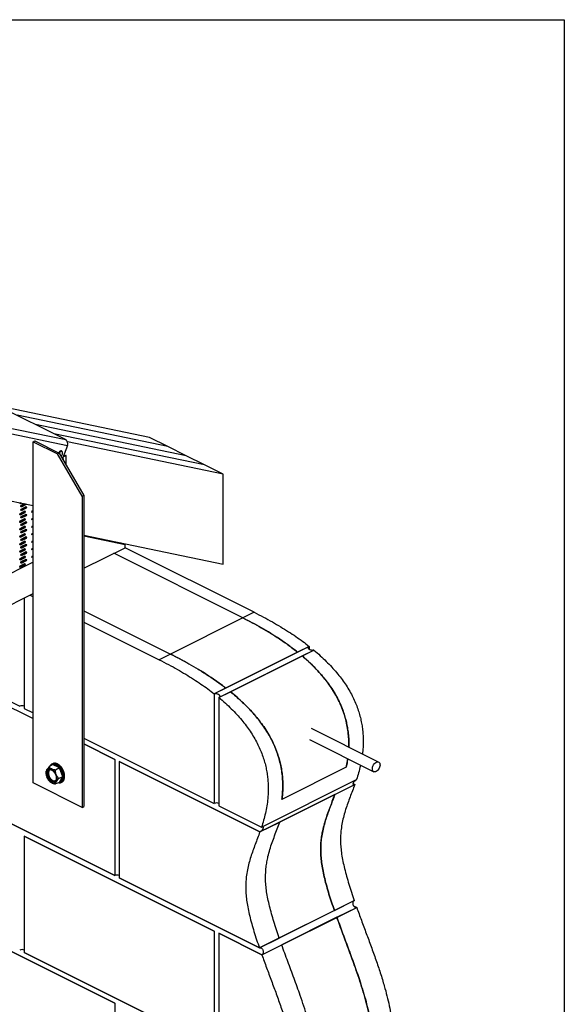
# Model space of a CAD drawing. Units: millimetres. Extents: x -502 to 1388, y -1172 to 1501.
# Drawn here: x 466 to 1388, y -167 to 1501 of the extents above; entities that cross this region are included whole.
import ezdxf

# ---------------------------------------------------------------- set-up
doc = ezdxf.new("R2010")
doc.units = ezdxf.units.MM
doc.header["$MEASUREMENT"] = 0
doc.layers.get('0').update_dxf_attribs({"linetype": 'CONTINUOUS'})
doc.layers.get('Defpoints').update_dxf_attribs({"linetype": 'CONTINUOUS'})

msp = doc.modelspace()

# ---------------------------------------------------------------- linework, layer by layer
at = {"color": 7, "linetype": 'Continuous', "lineweight": 25}
for p, q in [((414, 854.1), (543.7, 789.2)), ((685.5, 793.1), (430.1, 846)), ((716.7, 777.6), (461.2, 830.5)), ((435.9, 811.6), (543.7, 789.2)), ((438.6, 801.8), (546.4, 779.5)), ((747.8, 762), (492.3, 814.9)), ((488.4, 785.8), (491.2, 787.2)), ((488.4, 207.7), (488.4, 785.8)), ((488.4, 785.8), (529.9, 765.1)), ((491.2, 787.2), (532.7, 766.5)), ((778.9, 746.4), (523.5, 799.3)), ((810, 730.9), (546.7, 785.4)), ((716.7, 777.6), (685.5, 793.1)), ((537.1, 769.6), (536.4, 769.9)), ((546.4, 779.5), (538, 757.4)), ((747.8, 762), (716.7, 777.6)), ((529.9, 765.1), (532.7, 766.5)), ((571.4, 693.5), (529.9, 765.1)), ((532.7, 766.5), (574.2, 694.9)), ((538, 757.4), (538.9, 757.9)), ((538.2, 757.5), (538.4, 757.1)), ((538.4, 757.1), (538.3, 756.8)), ((539.4, 756.6), (538.4, 757.1)), ((544.1, 762.1), (538.8, 759.4)), ((538.9, 757.9), (539.4, 756.6)), ((539.4, 756.6), (539.1, 755.5)), ((543.1, 762.6), (539.2, 760.7)), ((544.1, 762.1), (543.1, 762.6)), ((544.1, 746.9), (544.1, 762.1)), ((778.9, 746.4), (747.8, 762)), ((810, 730.9), (778.9, 746.4)), ((810, 578.4), (810, 730.9)), ((398.4, 696.4), (488.4, 677.8)), ((574.2, 694.9), (571.4, 693.5)), ((571.4, 693.5), (571.4, 166.2)), ((574.2, 694.9), (574.2, 167.6)), ((465.7, 681.6), (465.9, 682.4)), ((466.2, 680.4), (465.7, 681.6)), ((467.7, 682.1), (465.9, 681.2)), ((469.1, 681.8), (466.2, 680.4)), ((466.2, 664.3), (474.6, 668.5)), ((467.8, 676.3), (468.3, 678.1)), ((468.3, 675), (467.8, 676.3)), ((467.8, 669.9), (468.3, 671.7)), ((468.3, 668.7), (467.8, 669.9)), ((475.7, 679.7), (467.9, 675.9)), ((475.7, 673.4), (467.9, 669.5)), ((468.3, 678.1), (473.7, 680.8)), ((476.7, 679.2), (468.3, 675)), ((468.3, 671.7), (476.7, 675.9)), ((476.7, 672.9), (468.3, 668.7)), ((474.1, 667.8), (473.6, 666)), ((473.9, 668.2), (474.1, 667.8)), ((475.1, 667.3), (474.1, 667.8)), ((474.6, 668.5), (475.1, 667.3)), ((475.1, 667.3), (474.6, 665.5)), ((475.8, 680.4), (475.7, 679.7)), ((476.7, 679.2), (475.7, 679.7)), ((476.2, 675.1), (475.7, 673.4)), ((476.7, 672.9), (475.7, 673.4)), ((476, 675.6), (476.2, 675.1)), ((477.2, 674.6), (476.2, 675.1)), ((476.9, 680.1), (476.7, 679.2)), ((476.7, 675.9), (477.2, 674.6)), ((477.2, 674.6), (476.7, 672.9)), ((486.4, 666.6), (487, 668.4)), ((487, 678), (486.9, 678.1)), ((487, 678.1), (487, 678)), ((487, 668.4), (488.4, 669.1)), ((465.7, 662.6), (466.2, 664.3)), ((466.2, 661.3), (465.7, 662.6)), ((465.7, 649.9), (466.2, 651.6)), ((473.6, 666), (465.9, 662.1)), ((473.6, 653.3), (465.9, 649.4)), ((474.6, 665.5), (466.2, 661.3)), ((466.2, 651.6), (474.6, 655.8)), ((474.6, 652.8), (466.2, 648.6)), ((467.8, 657.2), (468.3, 659)), ((468.3, 656), (467.8, 657.2)), ((475.7, 660.7), (467.9, 656.8)), ((468.3, 659), (476.7, 663.2)), ((476.7, 660.2), (468.3, 656)), ((468.3, 646.3), (476.7, 650.5)), ((474.6, 665.5), (473.6, 666)), ((474.1, 655), (473.6, 653.3)), ((474.6, 652.8), (473.6, 653.3)), ((473.9, 655.5), (474.1, 655)), ((475.1, 654.6), (474.1, 655)), ((474.6, 655.8), (475.1, 654.6)), ((475.1, 654.6), (474.6, 652.8)), ((476.2, 662.4), (475.7, 660.7)), ((476.7, 660.2), (475.7, 660.7)), ((476, 662.9), (476.2, 662.4)), ((477.2, 661.9), (476.2, 662.4)), ((476.7, 663.2), (477.2, 661.9)), ((477.2, 661.9), (476.7, 660.2)), ((476.7, 650.5), (477.2, 649.2)), ((487, 665.3), (486.4, 666.6)), ((486.4, 653.9), (487, 655.7)), ((487, 652.6), (486.4, 653.9)), ((488.4, 667), (486.6, 666.1)), ((488.4, 654.3), (486.6, 653.4)), ((488.4, 666), (487, 665.3)), ((487, 655.7), (488.4, 656.4)), ((488.4, 653.3), (487, 652.6)), ((466.2, 648.6), (465.7, 649.9)), ((465.7, 637.1), (466.2, 638.9)), ((466.2, 635.9), (465.7, 637.1)), ((465.8, 649.7), (466.2, 649.6)), ((473.6, 640.6), (465.9, 636.7)), ((466.2, 638.9), (474.6, 643.1)), ((474.6, 640.1), (466.2, 635.9)), ((467.8, 644.5), (468.3, 646.3)), ((468.3, 643.3), (467.8, 644.5)), ((475.7, 647.9), (467.9, 644.1)), ((475.7, 635.2), (467.9, 631.4)), ((476.7, 647.5), (468.3, 643.3)), ((468.3, 633.6), (476.7, 637.8)), ((476.7, 634.7), (468.3, 630.6)), ((472.7, 646.5), (469.8, 647.1)), ((472.3, 648.3), (475.2, 647.7)), ((474.1, 642.3), (473.6, 640.6)), ((474.6, 640.1), (473.6, 640.6)), ((473.9, 642.8), (474.1, 642.3)), ((475.1, 641.8), (474.1, 642.3)), ((474.6, 643.1), (475.1, 641.8)), ((475.1, 641.8), (474.6, 640.1)), ((476.2, 649.7), (475.7, 647.9)), ((476.7, 647.5), (475.7, 647.9)), ((476.2, 637), (475.7, 635.2)), ((476.7, 634.7), (475.7, 635.2)), ((476, 650.2), (476.2, 649.7)), ((476, 637.5), (476.2, 637)), ((477.2, 649.2), (476.2, 649.7)), ((477.2, 636.5), (476.2, 637)), ((477.2, 649.2), (476.7, 647.5)), ((476.7, 637.8), (477.2, 636.5)), ((477.2, 636.5), (476.7, 634.7)), ((486.4, 641.2), (487, 642.9)), ((487, 639.9), (486.4, 641.2)), ((488.4, 641.6), (486.6, 640.7)), ((487, 642.9), (488.4, 643.7)), ((488.4, 640.6), (487, 639.9)), ((488.4, 643.2), (487.8, 643.4)), ((465.7, 624.4), (466.2, 626.2)), ((466.2, 623.2), (465.7, 624.4)), ((473.6, 627.8), (465.9, 624)), ((466.2, 626.2), (474.6, 630.4)), ((474.6, 627.4), (466.2, 623.2)), ((466.2, 613.5), (474.6, 617.7)), ((467.8, 631.8), (468.3, 633.6)), ((468.3, 630.6), (467.8, 631.8)), ((467.8, 619.1), (468.3, 620.9)), ((468.3, 617.9), (467.8, 619.1)), ((475.7, 622.5), (467.9, 618.7)), ((468.3, 620.9), (476.7, 625.1)), ((476.7, 622), (468.3, 617.9)), ((474.1, 629.6), (473.6, 627.8)), ((474.6, 627.4), (473.6, 627.8)), ((473.9, 630.1), (474.1, 629.6)), ((473.9, 617.4), (474.1, 616.9)), ((475.1, 629.1), (474.1, 629.6)), ((474.6, 630.4), (475.1, 629.1)), ((475.1, 629.1), (474.6, 627.4)), ((474.6, 617.7), (475.1, 616.4)), ((476.2, 624.3), (475.7, 622.5)), ((476.7, 622), (475.7, 622.5)), ((476, 624.8), (476.2, 624.3)), ((477.2, 623.8), (476.2, 624.3)), ((476.7, 625.1), (477.2, 623.8)), ((477.2, 623.8), (476.7, 622)), ((486.4, 628.5), (487, 630.2)), ((487, 627.2), (486.4, 628.5)), ((486.4, 615.8), (487, 617.5)), ((488.4, 628.9), (486.6, 628)), ((487, 630.2), (488.4, 631)), ((488.4, 627.9), (487, 627.2)), ((487, 617.5), (488.4, 618.3)), ((574.2, 627.2), (810, 578.4)), ((644, 611), (574.2, 625.5)), ((465.7, 611.7), (466.2, 613.5)), ((466.2, 610.5), (465.7, 611.7)), ((465.7, 599), (466.2, 600.8)), ((473.6, 615.1), (465.9, 611.3)), ((473.6, 602.4), (465.9, 598.6)), ((474.6, 614.6), (466.2, 610.5)), ((466.2, 600.8), (474.6, 605)), ((474.6, 601.9), (466.2, 597.8)), ((467.8, 606.4), (468.3, 608.2)), ((468.3, 605.1), (467.8, 606.4)), ((475.7, 609.8), (467.9, 606)), ((468.3, 608.2), (476.7, 612.4)), ((476.7, 609.3), (468.3, 605.1)), ((474.1, 616.9), (473.6, 615.1)), ((474.6, 614.6), (473.6, 615.1)), ((474.1, 604.2), (473.6, 602.4)), ((474.6, 601.9), (473.6, 602.4)), ((473.9, 604.7), (474.1, 604.2)), ((475.1, 616.4), (474.1, 616.9)), ((475.1, 603.7), (474.1, 604.2)), ((475.1, 616.4), (474.6, 614.6)), ((474.6, 605), (475.1, 603.7)), ((475.1, 603.7), (474.6, 601.9)), ((476.2, 611.6), (475.7, 609.8)), ((476.7, 609.3), (475.7, 609.8)), ((476, 612.1), (476.2, 611.6)), ((477.2, 611.1), (476.2, 611.6)), ((476.7, 612.4), (477.2, 611.1)), ((477.2, 611.1), (476.7, 609.3)), ((487, 614.5), (486.4, 615.8)), ((486.4, 603), (487, 604.8)), ((487, 601.8), (486.4, 603)), ((488.4, 616.2), (486.6, 615.3)), ((488.4, 603.5), (486.6, 602.6)), ((488.4, 615.2), (487, 614.5)), ((487, 604.8), (488.4, 605.5)), ((488.4, 602.5), (487, 601.8)), ((574.2, 571.3), (644, 606.2)), ((644, 611), (638, 614)), ((644, 606.2), (644, 611)), ((862.9, 496.8), (644, 606.2)), ((466.2, 597.8), (465.7, 599)), ((465.7, 586.3), (466.2, 588.1)), ((466.2, 585), (465.7, 586.3)), ((473.6, 589.7), (465.9, 585.9)), ((466.2, 588.1), (474.6, 592.3)), ((474.6, 589.2), (466.2, 585)), ((467.8, 593.7), (468.3, 595.5)), ((468.3, 592.4), (467.8, 593.7)), ((475.7, 597.1), (467.9, 593.3)), ((475.7, 584.4), (467.9, 580.6)), ((468.3, 595.5), (476.7, 599.7)), ((476.7, 596.6), (468.3, 592.4)), ((468.3, 582.8), (476.7, 587)), ((476.7, 583.9), (468.3, 579.7)), ((474.1, 591.5), (473.6, 589.7)), ((474.6, 589.2), (473.6, 589.7)), ((473.9, 592), (474.1, 591.5)), ((475.1, 591), (474.1, 591.5)), ((474.6, 592.3), (475.1, 591)), ((475.1, 591), (474.6, 589.2)), ((476.2, 598.9), (475.7, 597.1)), ((476.7, 596.6), (475.7, 597.1)), ((476.2, 586.2), (475.7, 584.4)), ((476.7, 583.9), (475.7, 584.4)), ((476, 599.3), (476.2, 598.9)), ((476, 586.6), (476.2, 586.2)), ((477.2, 598.4), (476.2, 598.9)), ((477.2, 585.7), (476.2, 586.2)), ((476.7, 599.7), (477.2, 598.4)), ((477.2, 598.4), (476.7, 596.6)), ((476.7, 587), (477.2, 585.7)), ((477.2, 585.7), (476.7, 583.9)), ((486.4, 590.3), (487, 592.1)), ((487, 589.1), (486.4, 590.3)), ((488.4, 590.8), (486.6, 589.9)), ((487, 592.1), (488.4, 592.8)), ((488.4, 589.8), (487, 589.1)), ((843.8, 487.2), (624.9, 596.7)), ((488.4, 581.8), (357.3, 516.2)), ((465.7, 573.6), (466.2, 575.4)), ((466.2, 572.3), (465.7, 573.6)), ((473.6, 577), (465.9, 573.2)), ((466.2, 575.4), (474.6, 579.6)), ((474.6, 576.5), (466.2, 572.3)), ((467.8, 581), (468.3, 582.8)), ((468.3, 579.7), (467.8, 581)), ((474.1, 578.8), (473.6, 577)), ((474.6, 576.5), (473.6, 577)), ((473.9, 579.2), (474.1, 578.8)), ((475.1, 578.3), (474.1, 578.8)), ((474.6, 579.6), (475.1, 578.3)), ((475.1, 578.3), (474.6, 576.5)), ((83.8, 326.1), (488.4, 528.4)), ((473.5, 521), (473.5, 333.7)), ((483.2, 525.8), (488.4, 523.2)), ((574.2, 499.5), (721.3, 426)), ((843.8, 487.2), (721.3, 426)), ((862.9, 496.8), (843.8, 487.2)), ((574.2, 480.3), (702.1, 416.4)), ((955.9, 439.1), (795.1, 358.7)), ((955.9, 439.1), (936.3, 429.3)), ((955.9, 439.1), (955.9, 434.1)), ((721.3, 426), (702.1, 416.4)), ((802.9, 352.4), (963.7, 432.8)), ((936.3, 429.3), (814.7, 368.5)), ((822.6, 362.3), (944, 422.9)), ((944, 422.9), (963.7, 432.8)), ((350.7, 395.1), (465.7, 337.6)), ((350.7, 385.6), (488.4, 316.7)), ((814.7, 368.5), (795.1, 358.7)), ((795.1, 358.7), (795.1, 172.9)), ((802.9, 352.4), (822.6, 362.3)), ((802.9, 352.4), (802.9, 169)), ((473.5, 333.7), (488.4, 326.3)), ((473.5, 333.7), (488.4, 326.3)), ((1073.5, 243.2), (959.8, 300)), ((574.2, 283.4), (795.1, 172.9)), ((574.2, 283.4), (795.1, 172.9)), ((574.2, 273.9), (626.5, 247.7)), ((626.5, 247.7), (574.2, 273.9)), ((956.5, 281.1), (1065.3, 226.7)), ((521.2, 238.9), (515.3, 235)), ((521.4, 240.3), (520.1, 239.7)), ((520.2, 238.3), (521, 239.5)), ((521.5, 239.8), (521, 239.5)), ((521.1, 240.1), (521.7, 240.2)), ((532.9, 233.1), (521.2, 238.9)), ((522.3, 239.8), (521.5, 239.8)), ((521.7, 240.2), (522.4, 240.3)), ((522.3, 239.8), (533, 234.4)), ((524.3, 241.1), (524.1, 241)), ((527.7, 240.6), (527.6, 240.6)), ((531.1, 239), (531, 239)), ((533.6, 233.7), (533, 234.4)), ((533.4, 234.8), (534, 234)), ((534.3, 232.8), (533.6, 233.7)), ((534, 234), (534.8, 233.2)), ((534.3, 236.4), (534.3, 236.4)), ((626.5, 247.7), (626.5, 50.7)), ((634.3, 243.8), (634.3, 46.8)), ((872.4, 124.7), (634.3, 243.8)), ((634.3, 243.8), (872.4, 124.7)), ((1018.6, 234.2), (909.7, 179.7)), ((510.4, 221.2), (510.5, 221.1)), ((515.2, 230), (514.5, 229.5)), ((532.9, 233.1), (526.4, 229.5)), ((538.7, 217.8), (531.9, 215)), ((538.7, 217.8), (532.9, 233.1)), ((532.9, 208.3), (538.7, 217.8)), ((534.3, 232.8), (539.6, 218.8)), ((539.6, 217), (534.3, 208.3)), ((537.2, 232.9), (537.2, 233)), ((539.7, 217.8), (539.6, 218.8)), ((539.6, 217), (539.7, 217.8)), ((540.3, 218.8), (540.2, 217.8)), ((540.2, 217.8), (540.3, 217)), ((541.1, 224.6), (541, 224.6)), ((541.8, 220.2), (541.8, 220.3)), ((626.5, 50.7), (304.9, 211.6)), ((304.9, 211.6), (626.5, 50.7)), ((571.4, 166.2), (488.4, 207.7)), ((515.1, 211.9), (515.6, 211.3)), ((532.9, 208.3), (526.4, 206)), ((532, 208), (533, 208)), ((533, 208), (532.6, 208.2)), ((533, 208), (533.6, 208)), ((534, 207.8), (533.4, 207.8)), ((533.6, 208), (534.3, 208.3)), ((534.8, 208), (534, 207.8)), ((535.7, 208.4), (537.1, 209.1)), ((540.4, 212.5), (540.6, 212.8)), ((541.6, 216.2), (541.6, 216.3)), ((872.4, 124.7), (1033.2, 205.1)), ((875.2, 132.9), (1036, 213.3)), ((999.4, 188.2), (1033, 205)), ((1030.6, 206.5), (1033.2, 205.1)), ((999.4, 188.2), (906, 141.5)), ((571.4, 166.2), (574.2, 167.6)), ((802.9, 169), (875.2, 132.9)), ((802.9, 169), (875.2, 132.9)), ((872.4, 124.7), (906, 141.5)), ((473.5, 117.7), (473.5, -79.2)), ((795.1, -43.1), (473.5, 117.7)), ((473.5, 117.7), (795.1, -43.1)), ((871.7, -71.8), (634.3, 46.8)), ((634.3, 46.8), (871.7, -71.8)), ((1032.5, 8.6), (871.7, -71.8)), ((998.7, -8.4), (1032.3, 8.5)), ((1032.2, 8.7), (1032.5, 8.6)), ((626.5, -165.3), (304.9, -4.5)), ((304.9, -4.5), (626.5, -165.3)), ((875.8, -83.4), (1036.6, -3)), ((998.7, -8.4), (905.3, -55)), ((1002.8, -19.9), (1036.4, -3.1)), ((1031.2, -0.3), (1036.6, -3)), ((1002.8, -19.9), (909.4, -66.6)), ((795.1, -43.1), (795.1, -240.1)), ((802.9, -47), (802.9, -243.9)), ((875.8, -83.4), (802.9, -47)), ((802.9, -47), (875.8, -83.4)), ((871.7, -71.8), (905.3, -55)), ((875.8, -83.4), (909.4, -66.6)), ((795.1, -240.1), (473.5, -79.2)), ((473.5, -79.2), (795.1, -240.1)), ((626.5, -165.3), (626.5, -362.2))]:
    msp.add_line(p, q, dxfattribs=at)
at = {"color": 7, "linetype": 'Continuous', "lineweight": 25, "flags": 128}
for points in [[(536.4, 769.9), (536.2, 770), (535.3, 770.1), (534.3, 769.8), (533.3, 769.2), (532.3, 768.3), (531.5, 767.1), (531.5, 767.1)], [(532.2, 766.7), (532.2, 766.8), (533, 767.9), (533.9, 768.9), (534.9, 769.5), (535.9, 769.8), (536.8, 769.7), (537.1, 769.6)], [(535.7, 761.3), (536, 761.5), (536.9, 762.5), (537.6, 763.6), (538.1, 764.9), (538.3, 766.1), (538.3, 767.3), (538, 768.2), (537.4, 768.9), (536.6, 769.2), (535.7, 769.1), (534.7, 768.7), (533.8, 767.9), (533, 766.8), (532.7, 766.4)], [(537.1, 209.1), (538.3, 209.9), (539.4, 211.1), (540.4, 212.6), (541.1, 214.4), (541.5, 216.5), (541.6, 218.7), (541.4, 221.1), (541, 223.6), (540.2, 226.1), (539.3, 228.6), (538, 230.9), (536.6, 233.2), (535, 235.2), (533.3, 237), (531.4, 238.5), (529.6, 239.7), (527.7, 240.5), (525.8, 240.9), (524.1, 241), (522.4, 240.7), (521.4, 240.3)], [(533, 234.4), (531.7, 235.7), (530.4, 236.9), (529, 237.8), (527.6, 238.6), (526.2, 239.2), (524.9, 239.6), (523.5, 239.8), (522.3, 239.8)], [(522.4, 240.3), (523.7, 240.4), (525.1, 240.2), (526.5, 239.8), (527.9, 239.2), (529.4, 238.4), (530.8, 237.4), (532.1, 236.2), (533.4, 234.8)], [(1071, 228.1), (1069.6, 227.1), (1068.2, 226.6), (1066.8, 226.4), (1065.6, 226.6), (1064.6, 227.2), (1063.7, 228.2), (1063.2, 229.5), (1062.9, 231), (1062.9, 232.8), (1063.3, 234.6), (1063.9, 236.4), (1064.8, 238.2), (1065.8, 239.9), (1067.1, 241.3), (1068.5, 242.4), (1069.9, 243.1), (1071.2, 243.5), (1072.5, 243.5), (1073.7, 243), (1074.6, 242.2), (1075.3, 241.1), (1075.7, 239.7), (1075.9, 238), (1075.7, 236.2), (1075.2, 234.4), (1074.4, 232.6), (1073.5, 230.8), (1072.3, 229.3), (1071, 228.1)], [(512.2, 228.7), (513.1, 229.8), (514.2, 230.5), (515.5, 230.9), (517, 231), (518.5, 230.6), (520, 229.9), (521.6, 228.8), (523, 227.5), (524.4, 225.8), (525.6, 224), (526.5, 222), (527.3, 220), (527.8, 217.9), (527.9, 216), (527.9, 214.1), (527.5, 212.4), (526.8, 211), (525.9, 209.9), (524.8, 209.2), (523.5, 208.8), (522.1, 208.7), (520.6, 209.1), (519, 209.8), (517.5, 210.9), (516, 212.2), (514.7, 213.9), (513.5, 215.7), (512.5, 217.7), (511.8, 219.7), (511.3, 221.8), (511.1, 223.7), (511.2, 225.6), (511.6, 227.3), (512.2, 228.7)], [(513.4, 228.3), (512.8, 226.9), (512.5, 225.3), (512.4, 223.4), (512.7, 221.5), (513.2, 219.4), (514, 217.5), (515, 215.6), (516.3, 213.9), (517.7, 212.4), (519.2, 211.2), (520.7, 210.4), (522.2, 210), (523.6, 209.9), (524.7, 210.2)], [(525.7, 210.6), (525.5, 210.5), (524.2, 210.2), (522.8, 210.2), (521.3, 210.7), (519.7, 211.5), (518.2, 212.7), (516.9, 214.1), (515.6, 215.9), (514.6, 217.7), (513.8, 219.7), (513.2, 221.7), (513, 223.7), (513, 225.6), (513.4, 227.2), (514, 228.6), (514.9, 229.7), (515.8, 230.3)], [(514.5, 229.5), (514.3, 229.4), (513.4, 228.3)], [(518.6, 230.2), (517.7, 230.1), (516.6, 229.6), (515.6, 228.8), (514.9, 227.6), (514.4, 226.2), (514.3, 224.5), (514.4, 222.7), (514.8, 220.8), (515.5, 218.9), (516.4, 217.1), (517.5, 215.4), (518.8, 213.9), (520.2, 212.8), (521.6, 211.9), (523.1, 211.5), (524.4, 211.4), (525.7, 211.6), (526.7, 212.3), (527.3, 212.9)], [(534.3, 208.3), (535.4, 208.8), (536.4, 209.4), (537.3, 210.3), (538, 211.3), (538.7, 212.5), (539.1, 213.9), (539.4, 215.4), (539.6, 217)], [(540.3, 217), (540.1, 215.3), (539.8, 213.8), (539.3, 212.4), (538.6, 211.1), (537.9, 210.1), (536.9, 209.2), (535.9, 208.5), (534.8, 208)], [(524.7, 210.2), (524.9, 210.2), (525.1, 210.3)], [(533.4, 207.8), (532.1, 207.7), (531.5, 207.8)]]:
    msp.add_lwpolyline(points, dxfattribs=at)
at = {"color": 7, "linetype": 'Continuous', "lineweight": 25}
for centre, radius, start, end in [((539.4, 782.8), 7.76, 334.7839, 56.0903), ((469.6, 329.1), 9.39, 65.5167, 114.4833), ((523.4, 233.2), 7.3, 108.6224, 157.7247), ((523.2, 232.8), 7.02, 108.5647, 151.9749), ((521.4, 239.7), 0.449, 124.0239, 208.0174), ((522.7, 239.9), 0.486, 123.7179, 202.3772), ((525.1, 232.1), 8.93, 74.4694, 91.1031), ((523.7, 227.8), 13.4, 58.3945, 71.0602), ((520.5, 222.9), 19.3, 45.9141, 55.8449), ((534, 233.8), 1.18, 117.6762, 149.412), ((516.7, 219), 24.8, 35.4375, 43.8411), ((523.8, 223.9), 13.7, 154.9951, 205.0049), ((516.3, 226.5), 5.91, 56.6564, 146.7454), ((528.7, 224.2), 18.4, 199.2548, 240.0237), ((510.3, 215.5), 18.4, 19.2548, 60.0237), ((515.3, 215.7), 13.7, 334.9951, 25.0049), ((535.5, 231.8), 1.61, 117.19, 140.2334), ((513.6, 216.9), 26.1, 4.1372, 37.6252), ((513.6, 216.9), 26.8, 4.1372, 37.6252), ((514.2, 217.2), 27.8, 25.8125, 33.5942), ((539.9, 219.6), 0.861, 250.0741, 294.3252), ((540, 217.6), 0.75, 242.265, 293.4453), ((514.8, 217.4), 27.2, 16.1133, 24.0216), ((518.8, 218.5), 23.1, 5.3963, 14.2128), ((524.6, 218.9), 17.2, 352.4665, 3.1918), ((522.8, 213.2), 5.91, 236.6564, 326.7454), ((533.3, 208.1), 0.353, 190.7395, 290.1734), ((534.6, 208.4), 0.39, 196.27, 289.3823), ((530.1, 218), 11.6, 335.7409, 349.6708), ((799, 164.4), 9.39, 65.5167, 114.4833), ((630.4, 42.2), 9.39, 65.5167, 114.4833), ((469.6, -83.9), 9.39, 65.5167, 114.4833)]:
    msp.add_arc(centre, radius, start, end, dxfattribs=at)
for centre, major_axis, ratio, start_param, end_param in [((520.8, 239.9), (-0.29, 1.01), 0.680857, 3.356567, 4.434047), ((533.2, 233.6), (0.725, 0.657), 0.284524, 4.023927, 5.101407), ((539.4, 217.4), (0.989, -0.093), 0.491558, 1.309487, 2.386966), ((533.2, 207.3), (-0.29, 1.01), 0.680857, 5.246147, 6.323627)]:
    msp.add_ellipse(centre, major_axis=major_axis, ratio=ratio, start_param=start_param, end_param=end_param, dxfattribs=at)
for points, knots in [([(843.8, 487.2), (849, 484.6), (859.3, 479.3), (874.8, 470.7), (890.3, 461.6), (905.7, 451.7), (921.1, 441.1), (931.2, 433.2), (936.3, 429.3)], [0, 0, 0, 0, 0.1657438, 0.3315113, 0.4972326, 0.6648293, 0.832483, 1, 1, 1, 1]), ([(936.3, 429.3), (931.3, 433.2), (921.3, 441), (906.1, 451.5), (890.7, 461.3), (875.2, 470.5), (859.5, 479.2), (849, 484.5), (843.8, 487.2)], [0, 0, 0, 0, 0.1654059, 0.3309436, 0.4964259, 0.6642598, 0.8321422, 1, 1, 1, 1]), ([(862.9, 496.8), (868.2, 494.1), (878.4, 488.9), (893.3, 480.7), (907.4, 472.4), (920.6, 464.2), (933.1, 455.9), (944.8, 447.7), (952.3, 441.9), (955.9, 439.1)], [0, 0, 0, 0, 0.168302, 0.32755, 0.478079, 0.620231, 0.754357, 0.880821, 1, 1, 1, 1]), ([(963.7, 432.8), (963.2, 432.6), (962.3, 432.3), (960.5, 432.2), (958.7, 432.6), (956.9, 433.3), (955.5, 434.3), (954.5, 435.6), (954.2, 436.8), (954.5, 438), (955.2, 438.7), (955.8, 439), (955.9, 439.1)], [0, 0, 0, 0, 0.103052, 0.206046, 0.310662, 0.418685, 0.529754, 0.642123, 0.753511, 0.862246, 0.967968, 1, 1, 1, 1]), ([(814.7, 368.5), (809.6, 372.3), (799.4, 380), (783.9, 390.4), (768.4, 400.1), (752.7, 409.3), (737, 417.9), (726.5, 423.3), (721.3, 426)], [0, 0, 0, 0, 0.1654059, 0.3309436, 0.4964259, 0.6642598, 0.8321422, 1, 1, 1, 1]), ([(721.3, 426), (726.4, 423.3), (736.8, 418), (752.3, 409.5), (767.9, 400.4), (783.6, 390.6), (799.2, 380.1), (809.5, 372.4), (814.7, 368.5)], [0, 0, 0, 0, 0.165744, 0.331511, 0.497233, 0.664829, 0.832483, 1, 1, 1, 1]), ([(944, 422.9), (947, 420.4), (953, 415.2), (961.8, 406.8), (970.4, 397.9), (978.7, 388.4), (986.6, 378.4), (994, 367.9), (1000.8, 356.9), (1006.7, 345.5), (1011.5, 334.6), (1015.1, 324.5), (1017.8, 315.2), (1019.9, 306), (1021.6, 296.1), (1022.7, 285.7), (1023.1, 276.2), (1022.9, 270.6), (1022.8, 268.5)], [0, 0, 0, 0, 0.070814, 0.142007, 0.213249, 0.284312, 0.355089, 0.425625, 0.493916, 0.56237, 0.630585, 0.681967, 0.733552, 0.785156, 0.836564, 0.899231, 0.96212, 1, 1, 1, 1]), ([(1022.9, 268.5), (1022.9, 268.8), (1023.2, 273.2), (1022.9, 281.7), (1021.9, 294), (1020, 306.2), (1017.3, 317.4), (1014, 327.6), (1010.6, 336.7), (1006.6, 345.5), (1001.9, 354.8), (996.3, 364.4), (989.7, 374.2), (982.7, 383.4), (974.6, 393.2), (965.3, 403.3), (954.8, 413.5), (947.6, 419.8), (944, 422.9)], [0, 0, 0, 0, 0.00641, 0.079981, 0.148036, 0.216257, 0.284238, 0.335417, 0.386795, 0.438194, 0.489401, 0.552795, 0.616414, 0.680119, 0.743631, 0.829021, 0.914539, 1, 1, 1, 1]), ([(963.7, 432.8), (967.4, 429.7), (974.5, 423.6), (984.7, 414), (993.9, 404.4), (1002.3, 394.9), (1009.9, 385.3), (1016.8, 375.6), (1023.1, 365.7), (1028.7, 355.7), (1033.4, 345.6), (1037.4, 335.7), (1040.7, 325.9), (1043.2, 316.2), (1045.1, 306.7), (1046.4, 297.4), (1047.3, 286.7), (1047.4, 274.8), (1046.9, 264.4), (1046.1, 258.6), (1045.9, 256.9)], [0, 0, 0, 0, 0.075104, 0.145259, 0.210874, 0.272377, 0.330211, 0.384838, 0.440233, 0.493073, 0.543924, 0.593322, 0.641763, 0.688828, 0.73574, 0.782777, 0.830151, 0.900203, 0.971509, 1, 1, 1, 1]), ([(702.1, 416.4), (707.4, 413.7), (717.6, 408.5), (732.5, 400.3), (746.6, 392), (759.8, 383.8), (772.3, 375.5), (784, 367.3), (791.5, 361.5), (795.1, 358.7)], [0, 0, 0, 0, 0.168302, 0.32755, 0.478079, 0.620231, 0.754357, 0.880821, 1, 1, 1, 1]), ([(795.1, 358.7), (795.6, 358.9), (796.5, 359.2), (798.3, 359.3), (800.1, 359), (801.9, 358.3), (803.3, 357.3), (804.3, 356), (804.6, 354.7), (804.3, 353.5), (803.5, 352.8), (803, 352.5), (802.9, 352.4)], [0, 0, 0, 0, 0.1036046, 0.207169, 0.3118874, 0.4192596, 0.5294906, 0.6416262, 0.753645, 0.863258, 0.9692333, 1, 1, 1, 1]), ([(802.9, 352.4), (806.6, 349.3), (813.7, 343.2), (823.9, 333.6), (833.1, 324), (841.5, 314.5), (849.1, 304.9), (856, 295.2), (862.3, 285.3), (867.8, 275.2), (872.6, 265.2), (876.6, 255.3), (879.8, 245.5), (882.4, 235.8), (884.3, 226.3), (885.6, 217), (886.5, 206.3), (886.7, 194.3), (885.9, 181.3), (884.2, 168.7), (881.8, 156.3), (878.8, 144.4), (876.4, 136.7), (875.2, 132.9)], [0, 0, 0, 0, 0.0592848, 0.1146629, 0.1664572, 0.2150051, 0.260658, 0.3037786, 0.3475059, 0.3892161, 0.4293556, 0.468349, 0.5065864, 0.5437387, 0.5807689, 0.6178983, 0.6552938, 0.710591, 0.7668771, 0.8241551, 0.8822844, 0.941012, 1, 1, 1, 1]), ([(909.7, 179.7), (910.1, 183.3), (910.9, 190.4), (911.3, 201.7), (911.1, 213.4), (909.9, 225.2), (907.9, 237), (905, 248.7), (901.5, 259.6), (897.6, 269.4), (893.6, 278.2), (889.1, 286.7), (883.7, 295.8), (877.5, 305.1), (870.5, 314.5), (863, 323.6), (854.4, 333.1), (844.7, 342.9), (833.7, 353), (826.3, 359.2), (822.6, 362.3)], [0, 0, 0, 0, 0.060683, 0.121533, 0.182284, 0.242832, 0.29884, 0.354986, 0.410934, 0.453054, 0.495338, 0.537639, 0.579781, 0.631954, 0.684312, 0.73674, 0.789011, 0.859286, 0.929667, 1, 1, 1, 1]), ([(822.6, 362.3), (825.7, 359.7), (831.8, 354.6), (841, 346.4), (850, 337.7), (858.7, 328.5), (867.2, 318.7), (875.1, 308.5), (882.5, 297.8), (889.1, 286.7), (894.6, 276.2), (898.9, 266.4), (902.2, 257.5), (905, 248.5), (907.5, 239), (909.4, 229), (910.6, 218.6), (911.2, 208.4), (911.3, 198.6), (910.8, 188.9), (910.1, 182.8), (909.7, 179.7)], [0, 0, 0, 0, 0.0582784, 0.1168685, 0.1754996, 0.2339828, 0.2922308, 0.3502801, 0.4064821, 0.4628183, 0.5189575, 0.561244, 0.6036976, 0.6461665, 0.6884737, 0.7400475, 0.7918039, 0.8436309, 0.8953012, 0.947647, 1, 1, 1, 1]), ([(515.3, 235), (514.7, 234.3), (513.6, 232.9), (512.2, 231.1), (511.6, 230.1), (511.3, 229.7)], [0, 0, 0, 0, 0.376457, 0.7601, 1, 1, 1, 1]), ([(519.5, 231.4), (518.7, 231.9), (516.9, 233), (515.9, 234.3), (515.3, 235)], [0, 0, 0, 0, 0.476641, 1, 1, 1, 1]), ([(524.1, 241), (523.8, 241), (522.9, 240.9), (521.7, 240.5), (521, 240), (520.7, 239.8)], [0, 0, 0, 0, 0.2834582, 0.7316763, 1, 1, 1, 1]), ([(521.5, 239.8), (521.5, 239.8), (521.5, 239.9), (521.5, 240.1), (521.6, 240.2), (521.7, 240.2), (521.7, 240.2), (521.7, 240.2)], [0, 0, 0, 0, 0.27304, 0.54591, 0.822947, 0.986515, 1, 1, 1, 1]), ([(533.6, 233.7), (533.7, 233.7), (533.7, 233.8), (533.8, 233.9), (534, 234), (534, 234), (534, 234), (534, 234)], [0, 0, 0, 0, 0.27304, 0.54591, 0.822947, 0.986515, 1, 1, 1, 1]), ([(1021.2, 248.8), (1020.9, 247.2), (1020.3, 242.2), (1019.3, 237.4), (1018.6, 234.2)], [0, 0, 0, 0, 0.326364, 1, 1, 1, 1]), ([(1018.6, 234.2), (1019.4, 237.9), (1020.4, 242.7), (1021, 247.7), (1021.2, 248.8)], [0, 0, 0, 0, 0.780838, 1, 1, 1, 1]), ([(1042.8, 238), (1042.7, 237.6), (1041.8, 233.1), (1039.6, 224.8), (1037.2, 217.1), (1036, 213.3)], [0, 0, 0, 0, 0.042837, 0.520361, 1, 1, 1, 1]), ([(511.3, 229.7), (511, 229.1), (510.1, 227.6), (509.9, 226.6), (509.8, 226)], [0, 0, 0, 0, 0.428096, 1, 1, 1, 1]), ([(509.8, 226), (509.9, 225), (510, 223.4), (510.3, 221.8), (510.5, 221.2)], [0, 0, 0, 0, 0.645759, 1, 1, 1, 1]), ([(514.6, 229.5), (514.7, 229.6), (515, 230), (515.8, 230.3), (517, 230.5), (518.3, 230.3), (519.6, 229.8), (521, 229), (522.4, 227.9), (523.7, 226.5), (524.8, 224.9), (525.8, 223.2), (526.7, 221.4), (527.2, 219.5), (527.6, 217.6), (527.7, 215.9), (527.6, 214.3), (527.2, 212.9), (526.7, 211.7), (525.9, 210.8), (525.3, 210.3), (524.8, 210.2), (524.8, 210.2)], [0, 0, 0, 0, 0.014995, 0.071166, 0.129131, 0.185289, 0.239573, 0.293066, 0.346394, 0.399741, 0.453193, 0.506733, 0.560308, 0.613841, 0.66725, 0.720475, 0.773489, 0.826361, 0.879281, 0.9328, 0.987944, 1, 1, 1, 1]), ([(526.4, 229.5), (525.4, 229.7), (523.4, 230), (521.1, 230.7), (519.9, 231.3), (519.5, 231.4)], [0, 0, 0, 0, 0.397455, 0.803718, 1, 1, 1, 1]), ([(527.7, 221.5), (527.3, 222.7), (526.5, 225.3), (526.4, 228), (526.4, 229.5)], [0, 0, 0, 0, 0.455932, 1, 1, 1, 1]), ([(531.9, 215), (531.3, 215.7), (530, 217.3), (528.6, 219.5), (527.9, 221), (527.7, 221.5)], [0, 0, 0, 0, 0.388567, 0.785225, 1, 1, 1, 1]), ([(537.4, 232.6), (537.4, 232.6), (537.4, 232.6), (537.4, 232.6), (537.4, 232.6)], [0, 0, 0, 0, 0.049354, 1, 1, 1, 1]), ([(539.5, 228.9), (539.5, 228.9), (539.5, 228.9), (539.5, 228.9), (539.5, 228.9)], [0, 0, 0, 0, 0.819272, 1, 1, 1, 1]), ([(539.7, 217.8), (539.7, 217.8), (539.8, 217.8), (540, 217.8), (540.1, 217.8), (540.2, 217.8), (540.2, 217.8), (540.2, 217.8)], [0, 0, 0, 0, 0.27304, 0.54591, 0.822947, 0.986515, 1, 1, 1, 1]), ([(515.6, 211.3), (515.9, 210.9), (516.7, 210.1), (518, 209), (519.2, 208.5), (519.5, 208.3)], [0, 0, 0, 0, 0.347469, 0.787435, 1, 1, 1, 1]), ([(519.5, 208.3), (520.5, 207.8), (522.6, 206.9), (525.1, 206.3), (526.4, 206)], [0, 0, 0, 0, 0.476641, 1, 1, 1, 1]), ([(526.4, 206), (526.4, 206.4), (526.5, 207.3), (527, 208.6), (527.5, 209.6), (527.7, 210)], [0, 0, 0, 0, 0.376457, 0.7601, 1, 1, 1, 1]), ([(527.7, 210), (528.2, 210.6), (529.3, 212.2), (531, 214), (531.9, 215)], [0, 0, 0, 0, 0.428096, 1, 1, 1, 1]), ([(534, 207.8), (534, 207.8), (534, 207.8), (534, 207.8), (533.8, 207.8), (533.7, 207.9), (533.7, 207.9), (533.6, 208)], [0, 0, 0, 0, 0.013485, 0.177053, 0.45409, 0.72696, 1, 1, 1, 1]), ([(536.9, 209), (537.2, 209.2), (538, 209.6), (539.1, 210.6), (539.9, 211.5), (540.2, 212.1), (540.2, 212.1)], [0, 0, 0, 0, 0.2390635, 0.5970866, 0.956075, 1, 1, 1, 1]), ([(1033, 205), (1031.7, 201.5), (1029.2, 194.4), (1025.1, 184), (1021.3, 173.6), (1017.6, 163), (1014.4, 152.1), (1011.7, 140.8), (1010, 129.8), (1009.1, 119.1), (1008.9, 108.9), (1009.4, 98.1), (1010.8, 86.7), (1012.9, 74.8), (1015.7, 62.4), (1019.1, 49.5), (1023.1, 36.2), (1027.5, 22.4), (1030.7, 13.1), (1032.3, 8.5)], [0, 0, 0, 0, 0.0648453, 0.1294769, 0.1937545, 0.2575592, 0.3208403, 0.3836647, 0.4462675, 0.4955919, 0.5453819, 0.5960661, 0.6481518, 0.7019913, 0.7577285, 0.8153933, 0.8752276, 0.9368226, 1, 1, 1, 1]), ([(1033.2, 205.1), (1032.8, 205), (1032, 204.6), (1031.1, 204.7), (1030.6, 205.2), (1030.4, 206.2), (1030.8, 207.5), (1031.6, 209.1), (1032.8, 210.7), (1034.2, 212.1), (1035.3, 212.9), (1035.9, 213.2), (1036, 213.3)], [0, 0, 0, 0, 0.0993501, 0.1986038, 0.3005275, 0.4084831, 0.5224442, 0.6397024, 0.7556922, 0.8664072, 0.9706927, 1, 1, 1, 1]), ([(998.7, -8.4), (997, -3.7), (993.9, 5.6), (989.4, 19.3), (985.5, 32.7), (982.1, 45.6), (979.3, 58), (977.2, 69.9), (975.8, 81.2), (975.3, 91.9), (975.4, 102), (976.2, 111.6), (977.6, 120.8), (979.7, 130.9), (982.6, 141.9), (986.5, 153.6), (990.7, 165.1), (995.1, 176.6), (998, 184.3), (999.4, 188.2)], [0, 0, 0, 0, 0.063177, 0.124771, 0.184605, 0.242146, 0.297767, 0.351499, 0.403483, 0.454068, 0.502875, 0.551224, 0.599427, 0.647706, 0.717069, 0.787052, 0.857636, 0.92868, 1, 1, 1, 1]), ([(999.4, 188.2), (998.1, 184.7), (995.5, 177.6), (991.5, 167.2), (987.6, 156.7), (984, 146.1), (980.8, 135.3), (978.1, 124), (976.4, 113), (975.4, 102.3), (975.3, 92.1), (975.8, 81.3), (977.1, 69.9), (979.3, 58), (982.1, 45.6), (985.5, 32.7), (989.4, 19.3), (993.9, 5.6), (997, -3.7), (998.7, -8.4)], [0, 0, 0, 0, 0.064845, 0.129477, 0.193754, 0.257559, 0.32084, 0.383665, 0.446267, 0.495592, 0.545382, 0.596066, 0.648152, 0.701991, 0.757728, 0.815393, 0.875228, 0.936823, 1, 1, 1, 1]), ([(905.3, -55), (903.7, -50.3), (900.5, -41.1), (896.1, -27.3), (892.1, -14), (888.7, -1.1), (885.9, 11.3), (883.8, 23.2), (882.4, 34.5), (881.9, 45.2), (882.1, 55.3), (882.9, 64.9), (884.2, 74.1), (886.3, 84.2), (889.2, 95.2), (893.1, 106.9), (897.4, 118.4), (901.8, 129.9), (904.6, 137.7), (906, 141.5)], [0, 0, 0, 0, 0.063177, 0.124771, 0.184605, 0.242146, 0.297767, 0.351499, 0.403483, 0.454068, 0.502875, 0.551224, 0.599427, 0.647706, 0.717069, 0.787052, 0.857636, 0.92868, 1, 1, 1, 1]), ([(905.3, -55), (903.7, -50.3), (900.5, -41.1), (896.1, -27.3), (892.1, -14), (888.7, -1.1), (885.9, 11.3), (883.8, 23.2), (882.4, 34.5), (881.9, 45.2), (882.1, 55.3), (882.9, 64.9), (884.2, 74.1), (886.3, 84.2), (889.2, 95.2), (893.1, 106.9), (897.4, 118.4), (901.8, 129.9), (904.6, 137.7), (906, 141.5)], [0, 0, 0, 0, 0.0631769, 0.1247715, 0.1846053, 0.242146, 0.2977675, 0.3514992, 0.4034833, 0.4540677, 0.502875, 0.5512243, 0.5994272, 0.6477061, 0.7170694, 0.7870523, 0.857636, 0.9286803, 1, 1, 1, 1]), ([(872.4, 124.7), (871.1, 121.2), (868.5, 114.1), (864.5, 103.7), (860.6, 93.2), (857, 82.6), (853.8, 71.8), (851.1, 60.5), (849.4, 49.5), (848.5, 38.8), (848.3, 28.6), (848.8, 17.8), (850.1, 6.4), (852.3, -5.5), (855.1, -17.9), (858.5, -30.8), (862.4, -44.2), (866.9, -57.9), (870, -67.2), (871.7, -71.8)], [0, 0, 0, 0, 0.064845, 0.129477, 0.193754, 0.257559, 0.32084, 0.383665, 0.446267, 0.495592, 0.545382, 0.596066, 0.648152, 0.701991, 0.757728, 0.815393, 0.875228, 0.936823, 1, 1, 1, 1]), ([(875.2, 132.9), (875.6, 133), (876.4, 133.4), (877.3, 133.3), (877.9, 132.8), (878, 131.8), (877.7, 130.5), (876.9, 128.9), (875.6, 127.3), (874.2, 125.9), (873.1, 125.1), (872.5, 124.8), (872.4, 124.7)], [0, 0, 0, 0, 0.099834, 0.199587, 0.301629, 0.409029, 0.522197, 0.63917, 0.755732, 0.867292, 0.971811, 1, 1, 1, 1]), ([(1036.6, -3), (1036.2, -3.2), (1035.3, -3.5), (1034, -3.2), (1032.6, -2.4), (1031.4, -1), (1030.5, 0.9), (1030, 3.2), (1030.2, 5.5), (1031, 7.3), (1031.9, 8.2), (1032.4, 8.5), (1032.5, 8.6)], [0, 0, 0, 0, 0.092049, 0.183932, 0.280199, 0.387333, 0.506473, 0.633865, 0.760353, 0.875995, 0.977467, 1, 1, 1, 1]), ([(1036.4, -3.1), (1039, -10.4), (1044.3, -25), (1052.6, -47.1), (1060.8, -69.4), (1068.9, -91.7), (1076.4, -114), (1082.7, -134.4), (1087.7, -152.9), (1091.5, -169.5), (1094.6, -185.7), (1096.9, -201.4), (1098.3, -216.6), (1098.6, -226.4), (1098.7, -231.2)], [0, 0, 0, 0, 0.095038, 0.191774, 0.289338, 0.386876, 0.483595, 0.578815, 0.652248, 0.724328, 0.795063, 0.864507, 0.932767, 1, 1, 1, 1]), ([(1062.2, -210.8), (1061.3, -205.2), (1059.5, -194.1), (1055.8, -177), (1051.4, -159.5), (1046.2, -141.7), (1040.4, -123.6), (1032.9, -101.9), (1023.7, -76.7), (1013.1, -48.2), (1006.2, -29.3), (1002.8, -19.9)], [0, 0, 0, 0, 0.087777, 0.177282, 0.268557, 0.36153, 0.455935, 0.551383, 0.70233, 0.852606, 1, 1, 1, 1]), ([(1002.8, -19.9), (1006, -28.9), (1012.6, -46.9), (1022.8, -74.1), (1032.7, -101.4), (1041, -125.4), (1047.4, -145.8), (1052.2, -162.5), (1056.3, -179), (1059.7, -195.1), (1061.3, -205.6), (1062.2, -210.8)], [0, 0, 0, 0, 0.140615, 0.283948, 0.428072, 0.571158, 0.659854, 0.747211, 0.833034, 0.917283, 1, 1, 1, 1]), ([(968.8, -257.5), (967.9, -251.9), (966.2, -240.8), (962.5, -223.7), (958, -206.2), (952.8, -188.4), (947, -170.3), (939.5, -148.6), (930.4, -123.4), (919.7, -94.9), (912.8, -76), (909.4, -66.6)], [0, 0, 0, 0, 0.087777, 0.177282, 0.268557, 0.36153, 0.455935, 0.551383, 0.70233, 0.852606, 1, 1, 1, 1]), ([(968.8, -257.5), (967.9, -251.9), (966.2, -240.8), (962.5, -223.7), (958, -206.2), (952.8, -188.4), (947, -170.3), (939.5, -148.6), (930.4, -123.4), (919.7, -94.9), (912.8, -76), (909.4, -66.6)], [0, 0, 0, 0, 0.087777, 0.177282, 0.268557, 0.36153, 0.455935, 0.551383, 0.70233, 0.852606, 1, 1, 1, 1]), ([(871.7, -71.8), (872.1, -71.7), (872.9, -71.4), (874.3, -71.7), (875.6, -72.5), (876.8, -73.9), (877.7, -75.8), (878.2, -78.1), (878, -80.3), (877.3, -82.2), (876.4, -83.1), (875.9, -83.4), (875.8, -83.4)], [0, 0, 0, 0, 0.09247, 0.184784, 0.281201, 0.387882, 0.506241, 0.633222, 0.76022, 0.876757, 0.978463, 1, 1, 1, 1]), ([(875.8, -83.4), (878.4, -90.7), (883.7, -105.4), (892, -127.4), (900.2, -149.7), (908.2, -172.1), (915.8, -194.3), (922, -214.7), (927.1, -233.2), (930.9, -249.8), (934, -266), (936.3, -281.7), (937.7, -296.9), (937.9, -306.7), (938.1, -311.5)], [0, 0, 0, 0, 0.0950384, 0.1917738, 0.2893379, 0.3868761, 0.483595, 0.5788147, 0.6522479, 0.7243284, 0.7950627, 0.8645073, 0.9327666, 1, 1, 1, 1])]:
    msp.add_open_spline(points, degree=3, knots=knots, dxfattribs=at)
at = {"layer": 'Defpoints', "color": 7, "linetype": 'Continuous', "lineweight": 25}
msp.add_lwpolyline([(-502.1, 1500.6), (1387.9, 1500.6), (1387.9, -1172.4), (-502.1, -1172.4)], close=True, dxfattribs=at)

doc.saveas('drawing.dxf')
